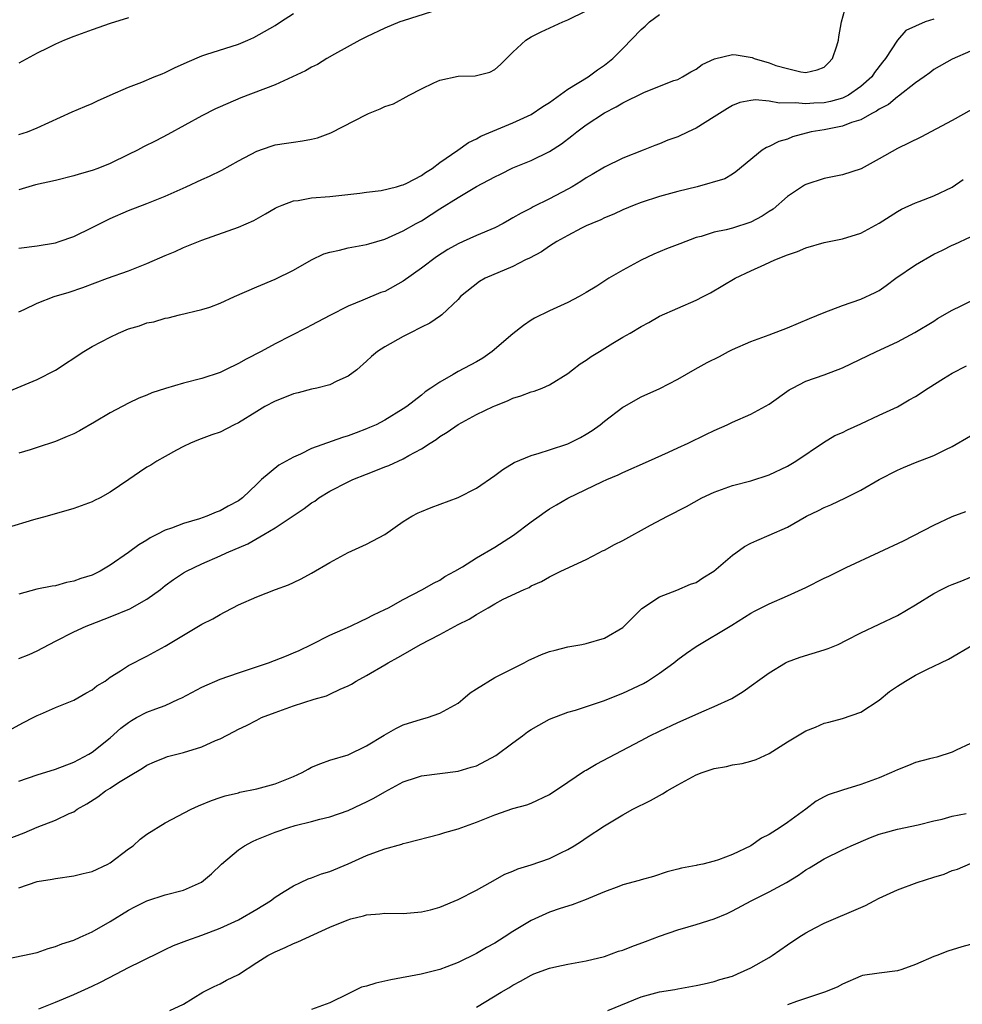
# Model space of a CAD drawing. Units: inches. Extents: x 2532000 to 2535000, y 1542000 to 1545000.
# Drawn here: x 2532107 to 2532210, y 1543852 to 1543959 of the extents above; entities that cross this region are included whole.
import ezdxf

# ---------------------------------------------------------------- set-up
doc = ezdxf.new("R2010")
doc.units = ezdxf.units.IN
doc.header["$MEASUREMENT"] = 0
doc.layers.add('LD25321542_2ft', color=95, linetype='Continuous')

msp = doc.modelspace()

# ---------------------------------------------------------------- linework, layer by layer
at = {"layer": 'LD25321542_2ft'}
for points, elevation in [([(2532105.52, 1543918.48), (2532109, 1543919.94), (2532111, 1543920.96), (2532114.1, 1543923), (2532115, 1543923.53), (2532117, 1543924.58), (2532117.9, 1543925), (2532119, 1543925.47), (2532120.18, 1543925.82), (2532121, 1543926.12), (2532121.75, 1543926.25), (2532123, 1543926.64), (2532123.32, 1543926.68), (2532124.55, 1543927), (2532127, 1543927.58), (2532127.86, 1543927.86), (2532129, 1543928.28), (2532130.58, 1543929), (2532133, 1543930.07), (2532135, 1543930.89), (2532137, 1543931.87), (2532139, 1543933), (2532140.34, 1543933.66), (2532141, 1543933.85), (2532142.06, 1543934.06), (2532143, 1543934.32), (2532145, 1543934.69), (2532145.24, 1543934.76), (2532147, 1543935.29), (2532149, 1543936.19), (2532150.42, 1543937), (2532151, 1543937.29), (2532152.05, 1543937.95), (2532153, 1543938.57), (2532155, 1543939.83), (2532157, 1543941.01), (2532159, 1543942.09), (2532159.62, 1543942.38), (2532161, 1543943.07), (2532163, 1543943.87), (2532165, 1543944.85), (2532166.3, 1543945.7), (2532167.43, 1543946.57), (2532167.96, 1543947), (2532169, 1543947.78), (2532171, 1543949.09), (2532172.27, 1543949.73), (2532173, 1543950.16), (2532175.3, 1543951.3), (2532177, 1543951.98), (2532178.59, 1543952.59), (2532179, 1543952.73), (2532179.53, 1543953), (2532180.44, 1543953.56), (2532181, 1543953.84), (2532181.66, 1543954.34), (2532183.02, 1543954.98), (2532185, 1543955.43), (2532185.4, 1543955.4), (2532187.12, 1543955.12), (2532187.35, 1543955), (2532189, 1543954.54), (2532189.74, 1543954.26), (2532191, 1543953.9), (2532192.46, 1543953.54), (2532193, 1543953.48), (2532194.24, 1543953.76), (2532195, 1543954.08), (2532195.47, 1543954.53), (2532195.92, 1543955), (2532196.39, 1543956.39), (2532196.58, 1543957), (2532196.62, 1543957.38), (2532196.91, 1543959), (2532197.46, 1543961)], 8308), ([(2532107, 1543934.29), (2532109, 1543934.55), (2532111, 1543934.87), (2532111.4, 1543935), (2532113, 1543935.58), (2532115, 1543936.54), (2532117, 1543937.53), (2532119, 1543938.4), (2532121, 1543939.16), (2532123, 1543939.97), (2532125.28, 1543941), (2532127, 1543941.8), (2532127.84, 1543942.16), (2532129.18, 1543942.82), (2532131, 1543943.83), (2532133, 1543944.9), (2532134.56, 1543945.44), (2532135, 1543945.57), (2532136.25, 1543945.75), (2532137, 1543945.87), (2532138, 1543946), (2532139, 1543946.18), (2532139.65, 1543946.35), (2532141.11, 1543946.89), (2532145, 1543948.9), (2532145.22, 1543949), (2532146.5, 1543949.5), (2532147, 1543949.75), (2532147.94, 1543950.06), (2532149.65, 1543951), (2532151, 1543951.69), (2532152.37, 1543952.36), (2532153, 1543952.66), (2532155, 1543953.08), (2532156.88, 1543953.12), (2532157, 1543953.14), (2532158.47, 1543953.53), (2532159, 1543953.82), (2532159.65, 1543954.35), (2532161, 1543955.69), (2532162.41, 1543957), (2532163, 1543957.38), (2532164.08, 1543957.92), (2532166.44, 1543959), (2532167, 1543959.22), (2532169, 1543960.23)], 8312), ([(2532152.11, 1543960.11), (2532149, 1543959.13), (2532148.64, 1543959), (2532147, 1543958.32), (2532145, 1543957.37), (2532144.27, 1543957), (2532141.49, 1543955.49), (2532140.66, 1543955), (2532139.65, 1543954.35), (2532139, 1543954.06), (2532138.34, 1543953.66), (2532135, 1543952.12), (2532131.28, 1543950.72), (2532129, 1543949.74), (2532128.5, 1543949.5), (2532127, 1543948.74), (2532123.3, 1543946.7), (2532121.98, 1543946.02), (2532120.63, 1543945.37), (2532119.96, 1543945), (2532119, 1543944.51), (2532117, 1543943.54), (2532115.62, 1543943), (2532115, 1543942.78), (2532113.61, 1543942.39), (2532113, 1543942.2), (2532111, 1543941.68), (2532108.81, 1543941.19), (2532107, 1543940.66)], 8314), ([(2532107, 1543946.72), (2532107.94, 1543947), (2532109, 1543947.42), (2532112.83, 1543949.17), (2532114.22, 1543949.78), (2532115, 1543950.1), (2532115.61, 1543950.39), (2532117, 1543951.01), (2532119, 1543951.89), (2532120.43, 1543952.43), (2532121.78, 1543953), (2532122.65, 1543953.35), (2532123, 1543953.48), (2532124.02, 1543953.98), (2532125.38, 1543954.62), (2532127, 1543955.3), (2532127.43, 1543955.43), (2532131, 1543956.58), (2532132.01, 1543957), (2532132.68, 1543957.32), (2532135, 1543958.63), (2532135.6, 1543959), (2532137, 1543959.93)], 8316), ([(2532107, 1543927.33), (2532107.58, 1543927.58), (2532109, 1543928.29), (2532110.85, 1543929), (2532112.51, 1543929.49), (2532114.01, 1543929.99), (2532116.71, 1543931), (2532119, 1543931.82), (2532121, 1543932.61), (2532123, 1543933.5), (2532124.07, 1543933.93), (2532125, 1543934.37), (2532127, 1543935.18), (2532131, 1543936.58), (2532132.68, 1543937.32), (2532133.96, 1543938.04), (2532135, 1543938.66), (2532135.23, 1543938.77), (2532135.79, 1543939), (2532137, 1543939.46), (2532137.51, 1543939.51), (2532139, 1543939.77), (2532141, 1543939.94), (2532144.28, 1543940.28), (2532145, 1543940.39), (2532146.59, 1543940.59), (2532148.26, 1543941), (2532148.83, 1543941.17), (2532149, 1543941.2), (2532149.39, 1543941.39), (2532151, 1543942.23), (2532151.45, 1543942.55), (2532152.17, 1543943), (2532153, 1543943.66), (2532154.97, 1543945), (2532156.15, 1543945.85), (2532157, 1543946.22), (2532157.49, 1543946.51), (2532161, 1543947.98), (2532163, 1543948.91), (2532164.25, 1543949.75), (2532165, 1543950.22), (2532167, 1543951.65), (2532169.2, 1543953), (2532170.22, 1543953.78), (2532171, 1543954.3), (2532171.9, 1543955), (2532173, 1543956.09), (2532175, 1543958.18), (2532175.44, 1543958.56), (2532175.92, 1543959), (2532177, 1543959.81)], 8310), ([(2532119, 1543959.44), (2532117, 1543958.85), (2532115, 1543958.16), (2532113, 1543957.4), (2532112.01, 1543957), (2532111, 1543956.56), (2532110.15, 1543956.15), (2532109, 1543955.58), (2532107, 1543954.5)], 8318), ([(2532207, 1543959.31), (2532206.04, 1543959), (2532205, 1543958.56), (2532203.93, 1543958.07), (2532203, 1543957), (2532201.7, 1543955), (2532201.38, 1543954.62), (2532200.51, 1543953.49), (2532200.2, 1543953), (2532199, 1543951.95), (2532197.65, 1543951), (2532197, 1543950.68), (2532195.69, 1543950.31), (2532195, 1543950.18), (2532193.88, 1543950.12), (2532193, 1543950.05), (2532191.83, 1543950.17), (2532190.13, 1543950.13), (2532189, 1543950.36), (2532187.5, 1543950.5), (2532187, 1543950.43), (2532185.8, 1543950.2), (2532185, 1543949.88), (2532184.44, 1543949.56), (2532183, 1543948.65), (2532181, 1543947.4), (2532180.13, 1543947), (2532179, 1543946.45), (2532177.92, 1543946.08), (2532177, 1543945.69), (2532176.49, 1543945.51), (2532175.24, 1543945), (2532173, 1543944.11), (2532171, 1543943.13), (2532169.67, 1543942.33), (2532169, 1543941.96), (2532168.42, 1543941.58), (2532167.48, 1543941), (2532167, 1543940.73), (2532165, 1543939.67), (2532163.21, 1543938.79), (2532163, 1543938.67), (2532161.89, 1543938.11), (2532161, 1543937.59), (2532160.61, 1543937.39), (2532159.93, 1543937), (2532159, 1543936.52), (2532157, 1543935.66), (2532155.56, 1543935), (2532155, 1543934.76), (2532153.87, 1543934.13), (2532152.64, 1543933.36), (2532151, 1543932.12), (2532149, 1543930.67), (2532147, 1543929.57), (2532146.56, 1543929.44), (2532144.59, 1543928.59), (2532143, 1543927.97), (2532141, 1543926.94), (2532139, 1543925.86), (2532138.42, 1543925.58), (2532135, 1543923.82), (2532133.48, 1543923), (2532131.84, 1543922.16), (2532131, 1543921.69), (2532129.6, 1543921), (2532129, 1543920.72), (2532127, 1543920.04), (2532125, 1543919.54), (2532123.03, 1543918.97), (2532121.53, 1543918.47), (2532121, 1543918.24), (2532120.1, 1543917.9), (2532119, 1543917.36), (2532117, 1543916.31), (2532115.28, 1543915.28), (2532113.65, 1543914.35), (2532113, 1543914), (2532112.3, 1543913.7), (2532111, 1543913.18), (2532109, 1543912.52), (2532108.26, 1543912.26), (2532107, 1543911.88)], 8306), ([(2532211, 1543955.8), (2532209, 1543954.93), (2532207, 1543953.82), (2532206.55, 1543953.45), (2532205.94, 1543953), (2532205, 1543952.35), (2532203.12, 1543950.88), (2532203, 1543950.82), (2532202.02, 1543949.98), (2532201, 1543949.46), (2532200.74, 1543949.26), (2532200.21, 1543949), (2532199, 1543948.31), (2532198, 1543948), (2532197, 1543947.6), (2532195, 1543947.23), (2532193.58, 1543947), (2532191.55, 1543946.45), (2532191, 1543946.21), (2532190.06, 1543945.94), (2532189, 1543945.4), (2532188.71, 1543945.28), (2532188.23, 1543945), (2532185.36, 1543942.64), (2532185, 1543942.38), (2532184.15, 1543941.85), (2532181.11, 1543941), (2532179, 1543940.47), (2532177, 1543939.93), (2532175, 1543939.29), (2532174.25, 1543939), (2532173, 1543938.46), (2532172.01, 1543937.99), (2532171, 1543937.61), (2532170.6, 1543937.4), (2532169.6, 1543937), (2532169, 1543936.73), (2532168.47, 1543936.47), (2532167, 1543935.69), (2532165.79, 1543935), (2532165, 1543934.5), (2532164.1, 1543933.9), (2532162.8, 1543933.2), (2532162.36, 1543933), (2532161, 1543932.29), (2532157.96, 1543931), (2532157.36, 1543930.64), (2532155.28, 1543929), (2532155, 1543928.68), (2532153.22, 1543927), (2532153.09, 1543926.91), (2532151.91, 1543926.09), (2532151, 1543925.67), (2532149.73, 1543925), (2532149, 1543924.64), (2532147, 1543923.51), (2532146.2, 1543923), (2532145.54, 1543922.46), (2532145, 1543921.94), (2532143.93, 1543921), (2532143, 1543920.29), (2532141.75, 1543919.75), (2532141, 1543919.37), (2532139.56, 1543919), (2532139, 1543918.88), (2532137.52, 1543918.48), (2532137, 1543918.36), (2532136.03, 1543917.97), (2532135, 1543917.59), (2532133.9, 1543917), (2532133, 1543916.46), (2532131, 1543915.21), (2532130.53, 1543915), (2532129, 1543914.2), (2532128.11, 1543913.89), (2532126.65, 1543913.35), (2532125.78, 1543913), (2532125, 1543912.63), (2532124.22, 1543912.22), (2532123, 1543911.54), (2532122.09, 1543911), (2532121.42, 1543910.58), (2532121, 1543910.35), (2532120.18, 1543909.82), (2532119.03, 1543909), (2532117, 1543907.63), (2532115.88, 1543907), (2532115.29, 1543906.71), (2532115, 1543906.58), (2532113, 1543905.85), (2532110.09, 1543905), (2532108.61, 1543904.61), (2532105.73, 1543903.73)], 8304), ([(2532212.05, 1543949.95), (2532209, 1543948.25), (2532205.58, 1543946.42), (2532203, 1543945.18), (2532201, 1543944.04), (2532199.05, 1543942.95), (2532197, 1543942.31), (2532195.92, 1543942.08), (2532195, 1543941.91), (2532193, 1543941.25), (2532192.84, 1543941.16), (2532191, 1543939.95), (2532189.44, 1543938.56), (2532189, 1543938.3), (2532188.22, 1543937.78), (2532187, 1543937.14), (2532185, 1543936.48), (2532184.28, 1543936.28), (2532183, 1543936.02), (2532181.57, 1543935.57), (2532181, 1543935.44), (2532179.22, 1543934.78), (2532177.79, 1543934.21), (2532176.38, 1543933.62), (2532175, 1543932.97), (2532173, 1543931.9), (2532171.46, 1543931), (2532170.15, 1543930.15), (2532169, 1543929.44), (2532168.24, 1543929), (2532167, 1543928.35), (2532165, 1543927.46), (2532163.37, 1543926.63), (2532163, 1543926.42), (2532162.16, 1543925.84), (2532161, 1543924.92), (2532158.71, 1543923), (2532157.72, 1543922.28), (2532157, 1543921.87), (2532155, 1543920.8), (2532154.48, 1543920.48), (2532153, 1543919.66), (2532152.04, 1543919), (2532151.41, 1543918.59), (2532151, 1543918.24), (2532149.41, 1543917), (2532149, 1543916.72), (2532147, 1543915.5), (2532146.04, 1543915), (2532145.32, 1543914.68), (2532145, 1543914.54), (2532143.87, 1543914.13), (2532143, 1543913.79), (2532142.38, 1543913.62), (2532139, 1543912.39), (2532137.79, 1543911.79), (2532137, 1543911.47), (2532135.41, 1543910.59), (2532133.53, 1543909), (2532133, 1543908.52), (2532131.43, 1543907), (2532131, 1543906.69), (2532129.89, 1543906.11), (2532129, 1543905.59), (2532128.57, 1543905.43), (2532127.55, 1543905), (2532126.73, 1543904.73), (2532125, 1543904.22), (2532123.7, 1543903.7), (2532123, 1543903.47), (2532122.1, 1543903), (2532121.36, 1543902.64), (2532121, 1543902.38), (2532120.12, 1543901.89), (2532119, 1543901.03), (2532117, 1543899.66), (2532115.88, 1543899), (2532115, 1543898.58), (2532113.79, 1543898.21), (2532113, 1543897.89), (2532112.23, 1543897.77), (2532111, 1543897.41), (2532110.63, 1543897.37), (2532108.98, 1543897.02), (2532107, 1543896.48)], 8302), ([(2532107, 1543889.47), (2532108.12, 1543889.88), (2532109, 1543890.29), (2532111, 1543891.37), (2532113, 1543892.36), (2532114.37, 1543893), (2532114.82, 1543893.18), (2532117, 1543894), (2532119.13, 1543894.87), (2532121, 1543895.94), (2532122.48, 1543897), (2532123, 1543897.42), (2532123.91, 1543898.09), (2532125, 1543898.83), (2532125.31, 1543899), (2532127, 1543899.8), (2532129, 1543900.67), (2532129.69, 1543901), (2532132.01, 1543901.99), (2532133.78, 1543903), (2532135, 1543903.74), (2532138.17, 1543905.83), (2532139, 1543906.46), (2532139.34, 1543906.66), (2532139.8, 1543907), (2532141, 1543907.74), (2532143, 1543908.77), (2532143.49, 1543909), (2532145, 1543909.61), (2532146, 1543910), (2532147, 1543910.41), (2532147.44, 1543910.56), (2532149, 1543911.26), (2532149.63, 1543911.63), (2532151, 1543912.35), (2532151.96, 1543913), (2532152.6, 1543913.4), (2532153, 1543913.72), (2532153.82, 1543914.18), (2532155, 1543915.04), (2532157, 1543916.11), (2532158.83, 1543917), (2532159, 1543917.08), (2532160.4, 1543917.6), (2532161, 1543917.91), (2532161.86, 1543918.14), (2532163, 1543918.58), (2532163.33, 1543918.67), (2532164.18, 1543919), (2532165, 1543919.34), (2532167, 1543920.61), (2532167.49, 1543921), (2532168.36, 1543921.64), (2532169, 1543922.04), (2532169.56, 1543922.44), (2532170.44, 1543923), (2532171.91, 1543923.91), (2532173, 1543924.56), (2532173.79, 1543925), (2532175, 1543925.73), (2532175.85, 1543926.15), (2532177, 1543926.85), (2532181, 1543928.6), (2532181.78, 1543929), (2532182.6, 1543929.4), (2532185.27, 1543931), (2532187, 1543931.8), (2532188.52, 1543932.52), (2532189.6, 1543933), (2532191, 1543933.56), (2532192.08, 1543933.92), (2532193, 1543934.34), (2532195, 1543934.91), (2532197, 1543935.32), (2532199, 1543935.94), (2532201, 1543937.03), (2532202.2, 1543937.8), (2532203, 1543938.28), (2532203.44, 1543938.56), (2532205, 1543939.23), (2532205.37, 1543939.37), (2532207, 1543940.02), (2532209, 1543940.97), (2532210.2, 1543941.8)], 8300), ([(2532106.23, 1543881.77), (2532107.53, 1543882.47), (2532108.58, 1543883), (2532109, 1543883.23), (2532109.38, 1543883.38), (2532111, 1543884.1), (2532113, 1543884.9), (2532114.33, 1543885.67), (2532115, 1543886.02), (2532115.54, 1543886.46), (2532116.42, 1543887), (2532117, 1543887.42), (2532118.12, 1543888.12), (2532119, 1543888.7), (2532121, 1543889.7), (2532123, 1543890.8), (2532127, 1543893.2), (2532128.2, 1543893.8), (2532129, 1543894.27), (2532129.49, 1543894.51), (2532130.4, 1543895), (2532131, 1543895.31), (2532133, 1543896.21), (2532135.05, 1543897), (2532136.48, 1543897.52), (2532137, 1543897.75), (2532137.84, 1543898.16), (2532139, 1543898.77), (2532141, 1543899.96), (2532143, 1543901.05), (2532145, 1543901.95), (2532146.99, 1543903), (2532149, 1543904.44), (2532149.94, 1543905), (2532150.64, 1543905.36), (2532151, 1543905.53), (2532152.05, 1543905.95), (2532155, 1543907.04), (2532157, 1543908.07), (2532159, 1543909.46), (2532159.88, 1543910.12), (2532161.13, 1543910.87), (2532163, 1543911.64), (2532163.88, 1543911.88), (2532165, 1543912.27), (2532167, 1543912.92), (2532168.38, 1543913.62), (2532169, 1543913.95), (2532169.64, 1543914.36), (2532170.54, 1543915), (2532171, 1543915.38), (2532173, 1543916.91), (2532173.14, 1543917), (2532175, 1543918.04), (2532177.04, 1543918.96), (2532179, 1543919.97), (2532180.92, 1543921.08), (2532182.22, 1543921.78), (2532183.55, 1543922.45), (2532184.55, 1543923), (2532185, 1543923.23), (2532187, 1543924.09), (2532189, 1543924.83), (2532191, 1543925.6), (2532193.41, 1543926.59), (2532195, 1543927.27), (2532197, 1543928.02), (2532199, 1543928.7), (2532200.56, 1543929.44), (2532201, 1543929.67), (2532201.79, 1543930.21), (2532202.85, 1543931), (2532205, 1543932.47), (2532207, 1543933.63), (2532207.94, 1543934.06), (2532209, 1543934.63), (2532209.29, 1543934.71), (2532211, 1543935.53)], 8298), ([(2532107, 1543876.06), (2532109, 1543876.74), (2532111, 1543877.36), (2532113, 1543878.13), (2532114.65, 1543879), (2532115, 1543879.21), (2532117, 1543880.8), (2532118.16, 1543881.84), (2532119, 1543882.47), (2532119.32, 1543882.68), (2532119.87, 1543883), (2532121, 1543883.6), (2532121.97, 1543883.97), (2532123, 1543884.34), (2532124.46, 1543885), (2532124.82, 1543885.18), (2532127, 1543886.33), (2532129, 1543887.19), (2532131, 1543887.89), (2532134.29, 1543889), (2532136.25, 1543889.75), (2532137, 1543890.07), (2532137.65, 1543890.35), (2532139, 1543891), (2532141, 1543892), (2532143.26, 1543893), (2532144.43, 1543893.57), (2532145, 1543893.82), (2532145.77, 1543894.23), (2532147, 1543894.81), (2532147.38, 1543895), (2532149, 1543895.92), (2532151.13, 1543897), (2532152.31, 1543897.69), (2532153, 1543898.03), (2532153.57, 1543898.43), (2532154.65, 1543899), (2532155.48, 1543899.48), (2532157, 1543900.45), (2532159, 1543901.64), (2532161.07, 1543902.93), (2532163, 1543904.4), (2532163.85, 1543905), (2532164.5, 1543905.5), (2532165, 1543905.82), (2532165.76, 1543906.24), (2532167, 1543906.96), (2532170.8, 1543908.8), (2532171.24, 1543909), (2532172.49, 1543909.51), (2532173, 1543909.77), (2532175.81, 1543911), (2532178.01, 1543912.01), (2532179, 1543912.49), (2532180.14, 1543913), (2532182.08, 1543913.92), (2532183, 1543914.38), (2532184.42, 1543915), (2532185, 1543915.29), (2532187, 1543916.16), (2532189, 1543917.24), (2532191.19, 1543918.81), (2532191.54, 1543919), (2532193, 1543919.75), (2532195, 1543920.46), (2532197, 1543921.23), (2532200.74, 1543923), (2532203, 1543924.04), (2532204.92, 1543925.08), (2532207, 1543926.33), (2532207.4, 1543926.6), (2532209, 1543927.51), (2532209.98, 1543927.98), (2532211, 1543928.51)], 8296), ([(2532105, 1543869.44), (2532107.58, 1543870.42), (2532109.02, 1543871.02), (2532111, 1543871.78), (2532112.51, 1543872.51), (2532113, 1543872.72), (2532113.39, 1543873), (2532114.42, 1543873.58), (2532115.65, 1543874.35), (2532116.49, 1543875), (2532117, 1543875.31), (2532117.91, 1543875.91), (2532119, 1543876.57), (2532120.53, 1543877.47), (2532121, 1543877.81), (2532121.83, 1543878.17), (2532123, 1543878.66), (2532123.25, 1543878.75), (2532125, 1543879.19), (2532127, 1543879.82), (2532128.49, 1543880.49), (2532129, 1543880.69), (2532130.53, 1543881.47), (2532131, 1543881.73), (2532131.87, 1543882.13), (2532133, 1543882.74), (2532133.53, 1543883), (2532135, 1543883.56), (2532137, 1543884.27), (2532139.27, 1543885), (2532140.61, 1543885.39), (2532141, 1543885.56), (2532142.1, 1543886.1), (2532143, 1543886.49), (2532143.35, 1543886.65), (2532143.88, 1543887), (2532145, 1543887.62), (2532147, 1543888.77), (2532147.36, 1543889), (2532148.43, 1543889.57), (2532149, 1543889.9), (2532150.88, 1543891), (2532153, 1543892.08), (2532155, 1543893.18), (2532156.23, 1543893.77), (2532157, 1543894.28), (2532158.29, 1543895), (2532159, 1543895.42), (2532159.93, 1543895.93), (2532162.21, 1543897), (2532162.77, 1543897.23), (2532163, 1543897.38), (2532164.13, 1543897.87), (2532165, 1543898.39), (2532166.23, 1543899), (2532169, 1543900.28), (2532170.37, 1543901), (2532170.79, 1543901.21), (2532171, 1543901.29), (2532172.09, 1543901.91), (2532173, 1543902.35), (2532176.02, 1543904.02), (2532177.87, 1543905), (2532179.95, 1543906.05), (2532181.65, 1543907), (2532183, 1543907.63), (2532185, 1543908.35), (2532187, 1543908.86), (2532189, 1543909.51), (2532191, 1543910.48), (2532191.9, 1543911), (2532194.94, 1543913.06), (2532196.18, 1543913.82), (2532197, 1543914.15), (2532197.55, 1543914.45), (2532199, 1543915.08), (2532201, 1543916.03), (2532203, 1543916.95), (2532204.29, 1543917.71), (2532205, 1543918.1), (2532206.38, 1543919), (2532208.04, 1543920.04), (2532209, 1543920.62), (2532210.55, 1543921.45)], 8294), ([(2532107, 1543864.4), (2532109, 1543865.08), (2532110.64, 1543865.35), (2532111, 1543865.44), (2532113, 1543865.7), (2532114.02, 1543865.98), (2532115, 1543866.2), (2532116.74, 1543867), (2532117, 1543867.15), (2532119, 1543868.65), (2532119.49, 1543869), (2532120.28, 1543869.72), (2532121, 1543870.25), (2532123, 1543871.49), (2532125.83, 1543873), (2532126.64, 1543873.36), (2532128.05, 1543873.95), (2532129, 1543874.26), (2532129.54, 1543874.46), (2532131, 1543874.8), (2532131.15, 1543874.85), (2532133, 1543875.23), (2532135, 1543875.77), (2532137, 1543876.56), (2532137.96, 1543877), (2532138.62, 1543877.38), (2532139, 1543877.57), (2532140.01, 1543877.99), (2532141, 1543878.34), (2532143, 1543878.93), (2532145, 1543879.9), (2532146.92, 1543881.08), (2532148.19, 1543881.81), (2532149, 1543882.2), (2532151, 1543882.83), (2532151.65, 1543883), (2532153, 1543883.47), (2532155, 1543884.59), (2532155.52, 1543885), (2532156.31, 1543885.69), (2532157, 1543886.13), (2532159, 1543887.39), (2532161, 1543888.37), (2532162.23, 1543889), (2532162.73, 1543889.27), (2532163, 1543889.38), (2532164.1, 1543889.9), (2532165, 1543890.21), (2532165.62, 1543890.38), (2532167, 1543890.73), (2532168.53, 1543891), (2532169, 1543891.1), (2532171, 1543891.68), (2532173, 1543892.86), (2532173.16, 1543893), (2532175.09, 1543894.91), (2532177, 1543896.18), (2532178.92, 1543896.92), (2532180.41, 1543897.59), (2532181, 1543897.78), (2532181.74, 1543898.26), (2532182.96, 1543899), (2532185, 1543900.75), (2532185.36, 1543901), (2532186.3, 1543901.7), (2532187, 1543902.05), (2532187.64, 1543902.36), (2532189, 1543902.92), (2532191, 1543903.8), (2532193.08, 1543905), (2532194.37, 1543905.63), (2532195, 1543905.95), (2532195.74, 1543906.26), (2532197.33, 1543907), (2532199, 1543907.86), (2532201.02, 1543909), (2532203, 1543910.02), (2532203.68, 1543910.32), (2532205, 1543910.86), (2532207, 1543911.65), (2532208.3, 1543912.3), (2532209, 1543912.63), (2532211, 1543913.8)], 8292), ([(2532105, 1543856.49), (2532107.43, 1543857), (2532109, 1543857.35), (2532110.21, 1543857.79), (2532111, 1543857.98), (2532111.71, 1543858.29), (2532113, 1543858.7), (2532113.69, 1543859), (2532115, 1543859.59), (2532117, 1543860.73), (2532119, 1543861.97), (2532119.67, 1543862.33), (2532121, 1543862.98), (2532123, 1543863.63), (2532125, 1543864.16), (2532126.97, 1543865.03), (2532128.06, 1543865.94), (2532129.14, 1543867), (2532131, 1543868.55), (2532131.65, 1543869), (2532132.52, 1543869.48), (2532133, 1543869.68), (2532135, 1543870.48), (2532136.52, 1543871), (2532137.21, 1543871.21), (2532139, 1543871.66), (2532139.91, 1543871.91), (2532141, 1543872.17), (2532143, 1543872.87), (2532144.45, 1543873.55), (2532145, 1543873.8), (2532145.79, 1543874.21), (2532147, 1543874.91), (2532149, 1543875.97), (2532150.47, 1543876.46), (2532151, 1543876.64), (2532155, 1543877.14), (2532156.43, 1543877.57), (2532157, 1543877.75), (2532159.14, 1543878.86), (2532161, 1543880.26), (2532162.03, 1543881), (2532162.57, 1543881.43), (2532163, 1543881.7), (2532163.82, 1543882.18), (2532165, 1543882.84), (2532167, 1543883.61), (2532167.83, 1543883.83), (2532171, 1543884.86), (2532172.52, 1543885.48), (2532173, 1543885.66), (2532175.26, 1543886.74), (2532175.71, 1543887), (2532177, 1543887.84), (2532178.57, 1543889), (2532179, 1543889.35), (2532179.95, 1543890.05), (2532181, 1543890.78), (2532184.91, 1543893.09), (2532187, 1543894.4), (2532187.38, 1543894.62), (2532189, 1543895.43), (2532191, 1543896.29), (2532193, 1543897.22), (2532195, 1543898.23), (2532195.53, 1543898.47), (2532197.41, 1543899.41), (2532201, 1543901.06), (2532203.69, 1543902.31), (2532207, 1543904.04), (2532209, 1543904.98), (2532210.49, 1543905.51)], 8290), ([(2532109.2, 1543851.2), (2532111, 1543851.9), (2532113, 1543852.76), (2532115, 1543853.66), (2532115.91, 1543854.09), (2532117.69, 1543855), (2532119, 1543855.69), (2532120.4, 1543856.4), (2532122.55, 1543857.45), (2532123, 1543857.65), (2532123.91, 1543858.09), (2532125.35, 1543858.65), (2532127, 1543859.24), (2532129, 1543860), (2532131, 1543860.91), (2532133, 1543862.07), (2532134.49, 1543863), (2532135, 1543863.39), (2532135.99, 1543863.99), (2532137, 1543864.64), (2532137.8, 1543865), (2532138.61, 1543865.39), (2532139, 1543865.51), (2532140.08, 1543865.92), (2532141, 1543866.2), (2532143, 1543867.02), (2532145, 1543867.92), (2532146.5, 1543868.5), (2532147, 1543868.66), (2532148.84, 1543869.16), (2532149, 1543869.23), (2532149.33, 1543869.33), (2532153, 1543870.26), (2532153.55, 1543870.45), (2532155, 1543870.85), (2532157, 1543871.59), (2532159, 1543872.39), (2532161, 1543873.06), (2532162.52, 1543873.48), (2532163, 1543873.67), (2532165, 1543874.6), (2532167, 1543875.96), (2532168.83, 1543877.17), (2532169, 1543877.25), (2532170.09, 1543877.91), (2532175, 1543880.51), (2532175.96, 1543881), (2532177, 1543881.51), (2532179, 1543882.46), (2532180.26, 1543883), (2532181.63, 1543883.63), (2532183, 1543884.2), (2532184.91, 1543885.09), (2532186.15, 1543885.85), (2532187.31, 1543886.69), (2532187.71, 1543887), (2532189, 1543887.9), (2532190.79, 1543889), (2532191, 1543889.1), (2532192.38, 1543889.62), (2532195, 1543890.41), (2532195.44, 1543890.56), (2532196.52, 1543891), (2532197.45, 1543891.45), (2532199, 1543892.27), (2532201, 1543893.2), (2532203, 1543894.17), (2532205, 1543895.34), (2532207, 1543896.57), (2532207.83, 1543897), (2532208.62, 1543897.38), (2532209, 1543897.56), (2532210.05, 1543897.95), (2532211, 1543898.36)], 8288), ([(2532123.51, 1543851), (2532125, 1543851.71), (2532127.1, 1543853), (2532128.36, 1543853.64), (2532129, 1543853.92), (2532129.69, 1543854.31), (2532131, 1543854.95), (2532133, 1543856.25), (2532134.2, 1543857), (2532135, 1543857.43), (2532136.1, 1543857.9), (2532137, 1543858.32), (2532137.5, 1543858.5), (2532141, 1543860.09), (2532142.88, 1543860.88), (2532143.29, 1543861), (2532144.67, 1543861.33), (2532145, 1543861.45), (2532146.45, 1543861.55), (2532147, 1543861.62), (2532149, 1543861.61), (2532151, 1543861.77), (2532152, 1543862), (2532153, 1543862.28), (2532155, 1543863.12), (2532157, 1543864.15), (2532158.49, 1543865), (2532160.11, 1543865.89), (2532161, 1543866.23), (2532161.52, 1543866.48), (2532163, 1543866.92), (2532165, 1543867.61), (2532166.23, 1543868.23), (2532167, 1543868.6), (2532167.69, 1543869), (2532168.49, 1543869.51), (2532169, 1543869.88), (2532171, 1543871.17), (2532173, 1543872.38), (2532174.1, 1543873), (2532176.04, 1543873.96), (2532177, 1543874.49), (2532177.34, 1543874.66), (2532177.85, 1543875), (2532179, 1543875.65), (2532181, 1543876.74), (2532181.69, 1543877), (2532183, 1543877.43), (2532184.35, 1543877.65), (2532185, 1543877.83), (2532186.03, 1543877.97), (2532187, 1543878.24), (2532187.57, 1543878.43), (2532189, 1543879.09), (2532191, 1543880.36), (2532192.65, 1543881.35), (2532193, 1543881.57), (2532194.05, 1543881.95), (2532195, 1543882.41), (2532195.5, 1543882.5), (2532197, 1543882.89), (2532199, 1543883.61), (2532201, 1543884.92), (2532202.16, 1543885.84), (2532203, 1543886.42), (2532203.9, 1543887), (2532205, 1543887.64), (2532206.29, 1543888.29), (2532207, 1543888.62), (2532207.74, 1543889), (2532208.6, 1543889.4), (2532211.32, 1543891)], 8286), ([(2532211, 1543880.17), (2532209.43, 1543879.43), (2532209, 1543879.21), (2532207.33, 1543878.67), (2532207, 1543878.62), (2532206.5, 1543878.5), (2532205, 1543878.08), (2532204.23, 1543877.77), (2532203, 1543877.31), (2532202.37, 1543877), (2532201, 1543876.43), (2532199, 1543875.68), (2532197, 1543875.08), (2532195.43, 1543874.57), (2532195, 1543874.36), (2532194.12, 1543873.88), (2532192.99, 1543873), (2532191, 1543871.54), (2532190.19, 1543871), (2532189, 1543870.23), (2532188.16, 1543869.84), (2532186.99, 1543869), (2532185, 1543868.04), (2532183.45, 1543867.45), (2532183, 1543867.31), (2532181.74, 1543867), (2532181.12, 1543866.88), (2532181, 1543866.84), (2532179.43, 1543866.57), (2532179, 1543866.44), (2532177.85, 1543866.15), (2532176.34, 1543865.66), (2532175, 1543865.29), (2532174.79, 1543865.21), (2532173, 1543864.72), (2532172.56, 1543864.56), (2532171, 1543863.95), (2532169.24, 1543863.24), (2532169, 1543863.13), (2532167.45, 1543862.55), (2532166.15, 1543862.15), (2532165, 1543861.75), (2532163, 1543860.83), (2532161, 1543859.62), (2532160.05, 1543859), (2532159, 1543858.35), (2532158.12, 1543857.88), (2532157, 1543857.23), (2532155, 1543856.26), (2532153.78, 1543855.78), (2532153, 1543855.5), (2532150.98, 1543854.98), (2532147.65, 1543854.35), (2532147, 1543854.19), (2532146, 1543854), (2532145, 1543853.67), (2532144.46, 1543853.54), (2532143, 1543852.84), (2532141, 1543851.84), (2532139, 1543851.1)], 8284), ([(2532157, 1543851.36), (2532159.7, 1543853), (2532160.53, 1543853.47), (2532161, 1543853.76), (2532161.81, 1543854.19), (2532163, 1543854.88), (2532163.29, 1543855), (2532165, 1543855.64), (2532165.8, 1543855.8), (2532167, 1543856.07), (2532169, 1543856.44), (2532171, 1543856.92), (2532172.53, 1543857.47), (2532173, 1543857.61), (2532174, 1543858), (2532175.47, 1543858.53), (2532177, 1543859.12), (2532179, 1543859.81), (2532180.16, 1543860.16), (2532181, 1543860.39), (2532183, 1543861.01), (2532184.4, 1543861.6), (2532185, 1543861.89), (2532187.01, 1543863), (2532189, 1543863.97), (2532190.9, 1543865), (2532192.2, 1543865.8), (2532193, 1543866.36), (2532193.41, 1543866.59), (2532195, 1543867.57), (2532197, 1543868.55), (2532197.96, 1543869), (2532200.08, 1543869.92), (2532201, 1543870.26), (2532201.57, 1543870.43), (2532203, 1543870.81), (2532205.28, 1543871.28), (2532207, 1543871.72), (2532207.89, 1543871.89), (2532209, 1543872.22), (2532210.51, 1543872.51)], 8282), ([(2532171.37, 1543851), (2532175, 1543852.51), (2532177, 1543853.06), (2532178.69, 1543853.31), (2532179, 1543853.38), (2532181, 1543853.72), (2532181.9, 1543853.9), (2532183, 1543854.18), (2532183.6, 1543854.4), (2532185, 1543854.77), (2532185.55, 1543855), (2532187, 1543855.66), (2532189, 1543856.8), (2532189.34, 1543857), (2532191, 1543858.18), (2532192.23, 1543859), (2532193, 1543859.49), (2532194.02, 1543860.02), (2532195, 1543860.56), (2532199, 1543862.27), (2532199.53, 1543862.47), (2532200.46, 1543863), (2532201, 1543863.28), (2532203, 1543864.2), (2532205.18, 1543865), (2532207, 1543865.57), (2532208.11, 1543865.89), (2532209, 1543866.3), (2532209.57, 1543866.43), (2532211, 1543867.05)], 8280), ([(2532211, 1543858.21), (2532210.05, 1543857.95), (2532208.52, 1543857.48), (2532207.3, 1543857), (2532207, 1543856.9), (2532205, 1543856.02), (2532203.48, 1543855.48), (2532203, 1543855.33), (2532201, 1543855.09), (2532199.19, 1543854.81), (2532199, 1543854.76), (2532197, 1543853.89), (2532196.44, 1543853.56), (2532195.05, 1543853), (2532191.99, 1543851.99), (2532191, 1543851.63)], 8278)]:
    msp.add_lwpolyline(points, dxfattribs=dict(at, elevation=elevation))

doc.saveas('drawing.dxf')
